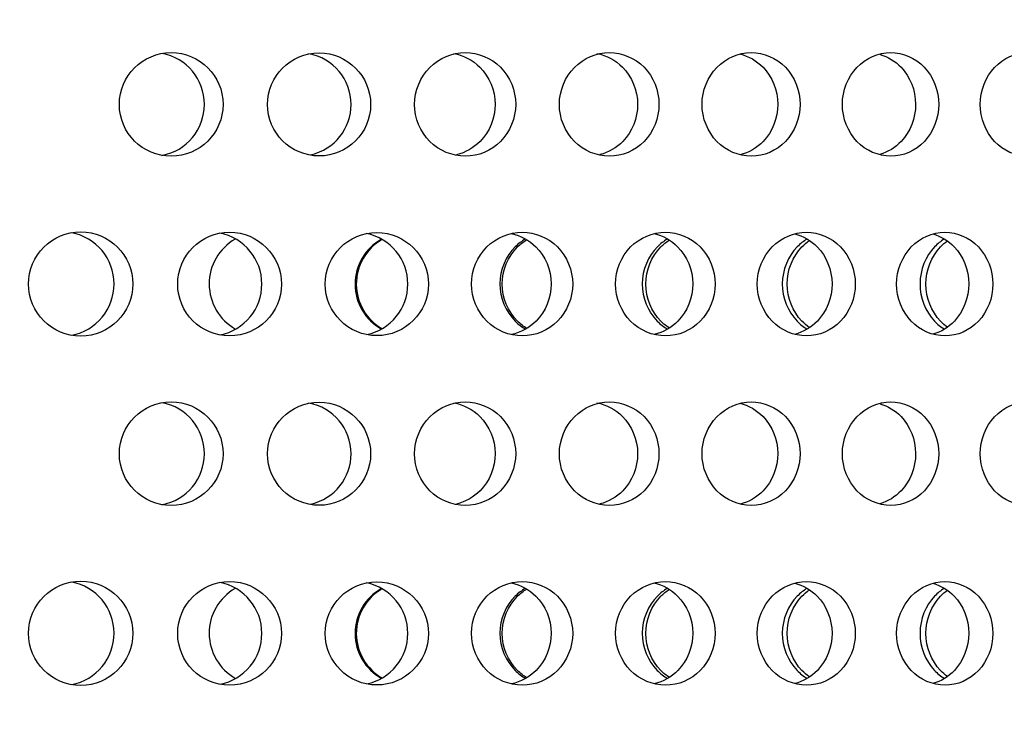
# Model space of a CAD drawing. Units: millimetres. Extents: x 0 to 292, y 0 to 204.
# Drawn here: x 172 to 177, y 152 to 156 of the extents above; entities that cross this region are included whole.
import ezdxf
from ezdxf import colors
from ezdxf.entities.mleader import LeaderData, LeaderLine
from ezdxf.enums import TextEntityAlignment as Align
from ezdxf.math import Vec2, Vec3

# ---------------------------------------------------------------- set-up
doc = ezdxf.new("R2010")
doc.units = ezdxf.units.MM
for name, color, linetype in [('C-23M-CHAPA_CUBO', 7, 'Continuous'), ('DIBUJO', 7, 'Continuous'), ('Predeterminado', 7, 'Continuous')]:
    doc.layers.add(name, color=color, linetype=linetype)
doc.styles.add('SEACAD_Arial', font='arial.ttf')
doc.dimstyles.new('ISO', dxfattribs={"dimtxt": 3.125, "dimasz": 3.125, "dimexe": 1.5625, "dimexo": 0, "dimgap": 0.78125, "dimtad": 0, "dimlfac": 10, "dimtxsty": 'SEACAD_Arial', "dimblk1": '_SE_FILLED', "dimblk2": '_SE_FILLED', "dimsah": 1, "dimcen": 1.5625, "dimadec": 1, "dimazin": 0, "dimtfac": 0.5, "dimtmove": 0, "dimatfit": 3, "dimfxl": 1, "dimarcsym": 0})

# ---------------------------------------------------------------- blocks, each defined once
blk = doc.blocks.new('SE')
at = {"layer": 'C-23M-CHAPA_CUBO', "color": 7, "linetype": 'Continuous'}
for centre, radius in [((173.0281, 155.2987), 0.245), ((173.7274, 155.2984), 0.2437), ((172.6003, 154.449), 0.2465), ((173.3043, 154.4487), 0.2453), ((174.0003, 154.4485), 0.2439), ((173.0281, 153.6461), 0.245), ((173.7274, 153.6458), 0.2437), ((172.6003, 152.7963), 0.2465), ((173.3043, 152.7961), 0.2453), ((174.0003, 152.7958), 0.2439)]:
    blk.add_circle(centre, radius, dxfattribs=at)
for centre, radius, start, end in [((172.9403, 155.2987), 0.2452, 0, 79.5253), ((173.6349, 155.2985), 0.2439, 0, 79.6452), ((172.9403, 155.2987), 0.2452, 280.4117, 0), ((173.6349, 155.2985), 0.2439, 282.9535, 0), ((172.5118, 154.449), 0.2466, 0, 79.5211), ((173.2112, 154.4488), 0.2454, 0, 78.9846), ((173.4529, 154.4487), 0.245, 119.7857, 240.4337), ((174.1414, 154.4484), 0.2436, 119.4359, 240.7192), ((174.147, 154.4484), 0.2436, 120.1588, 240.5892), ((173.9027, 154.4485), 0.2441, 0, 78.4653), ((172.5118, 154.449), 0.2466, 280.7069, 0), ((173.2112, 154.4488), 0.2454, 281.2782, 0), ((173.9027, 154.4485), 0.2441, 281.837, 0), ((172.9403, 153.6461), 0.2452, 0, 79.5253), ((173.6349, 153.6458), 0.2439, 0, 79.6452), ((172.9403, 153.6461), 0.2452, 280.4117, 0), ((173.6349, 153.6458), 0.2439, 282.9535, 0), ((172.5118, 152.7964), 0.2466, 0, 79.5211), ((173.2112, 152.7961), 0.2454, 0, 78.9846), ((173.9027, 152.7959), 0.2441, 0, 78.4653), ((173.4529, 152.7961), 0.245, 119.7857, 240.4337), ((174.1414, 152.7958), 0.2436, 119.4359, 240.7192), ((174.147, 152.7958), 0.2436, 120.1588, 240.5892), ((172.5118, 152.7964), 0.2466, 280.7069, 0), ((173.2112, 152.7961), 0.2454, 281.2782, 0), ((173.9027, 152.7959), 0.2441, 281.837, 0)]:
    blk.add_arc(centre, radius, start, end, dxfattribs=at)
for points, knots in [([(174.4188, 155.0537), (174.4805, 155.0537), (174.541, 155.0787), (174.6299, 155.1685), (174.6568, 155.2334), (174.6568, 155.364), (174.6302, 155.4288), (174.5403, 155.5193), (174.4793, 155.5438), (174.3573, 155.5436), (174.2958, 155.5183), (174.2065, 155.4293), (174.1788, 155.3647), (174.1787, 155.2332), (174.2063, 155.1683), (174.296, 155.0789), (174.3571, 155.0537), (174.4188, 155.0537)], [0, 0, 0, 0, 0.125, 0.125, 0.25, 0.25, 0.375, 0.375, 0.5, 0.5, 0.625, 0.625, 0.75, 0.75, 0.875, 0.875, 1, 1, 1, 1]), ([(174.3646, 155.5396), (174.4105, 155.5309), (174.4542, 155.5083), (174.5325, 155.43), (174.5599, 155.3653), (174.5604, 155.2338), (174.5334, 155.1687), (174.458, 155.0925), (174.4189, 155.0707), (174.3771, 155.0604)], [0.5297962, 0.5297962, 0.5297962, 0.5297962, 0.625, 0.625, 0.75, 0.75, 0.875, 0.875, 0.9623333, 0.9623333, 0.9623333, 0.9623333]), ([(175.1, 155.0537), (175.1608, 155.0537), (175.2204, 155.0787), (175.308, 155.1685), (175.3344, 155.2334), (175.3344, 155.364), (175.3082, 155.4288), (175.2197, 155.5193), (175.1596, 155.5438), (175.0394, 155.5436), (174.9787, 155.5183), (174.8907, 155.4293), (174.8634, 155.3647), (174.8633, 155.2332), (174.8905, 155.1683), (174.9789, 155.0789), (175.0391, 155.0537), (175.1, 155.0537)], [0, 0, 0, 0, 0.125, 0.125, 0.25, 0.25, 0.375, 0.375, 0.5, 0.5, 0.625, 0.625, 0.75, 0.75, 0.875, 0.875, 1, 1, 1, 1]), ([(175.0408, 155.5396), (175.086, 155.5309), (175.1291, 155.5083), (175.2063, 155.43), (175.2333, 155.3653), (175.2337, 155.2338), (175.2072, 155.1687), (175.1333, 155.0929), (175.0954, 155.0713), (175.0549, 155.0609)], [0.5297962, 0.5297962, 0.5297962, 0.5297962, 0.625, 0.625, 0.75, 0.75, 0.875, 0.875, 0.9610397, 0.9610397, 0.9610397, 0.9610397]), ([(175.7707, 155.0537), (175.8306, 155.0537), (175.8892, 155.0787), (175.9754, 155.1685), (176.0014, 155.2334), (176.0014, 155.364), (175.9756, 155.4288), (175.8885, 155.5193), (175.8294, 155.5438), (175.7111, 155.5436), (175.6514, 155.5183), (175.5648, 155.4293), (175.5379, 155.3647), (175.5378, 155.2332), (175.5646, 155.1683), (175.6516, 155.0789), (175.7109, 155.0537), (175.7707, 155.0537)], [0, 0, 0, 0, 0.125, 0.125, 0.25, 0.25, 0.375, 0.375, 0.5, 0.5, 0.625, 0.625, 0.75, 0.75, 0.875, 0.875, 1, 1, 1, 1]), ([(175.7172, 155.5373), (175.7579, 155.5272), (175.7962, 155.5056), (175.8694, 155.43), (175.896, 155.3653), (175.8965, 155.2338), (175.8703, 155.1687), (175.797, 155.0922), (175.7587, 155.0704), (175.7178, 155.0602)], [0.5373573, 0.5373573, 0.5373573, 0.5373573, 0.625, 0.625, 0.75, 0.75, 0.875, 0.875, 0.9629798, 0.9629798, 0.9629798, 0.9629798]), ([(176.4303, 155.0537), (176.4891, 155.0537), (176.5467, 155.0787), (176.6312, 155.1685), (176.6568, 155.2334), (176.6568, 155.364), (176.6315, 155.4288), (176.546, 155.5193), (176.4879, 155.5438), (176.3717, 155.5436), (176.313, 155.5183), (176.2279, 155.4293), (176.2015, 155.3647), (176.2014, 155.2332), (176.2277, 155.1683), (176.3132, 155.0789), (176.3715, 155.0537), (176.4303, 155.0537)], [0, 0, 0, 0, 0.125, 0.125, 0.25, 0.25, 0.375, 0.375, 0.5, 0.5, 0.625, 0.625, 0.75, 0.75, 0.875, 0.875, 1, 1, 1, 1]), ([(176.3795, 155.5352), (176.4165, 155.5244), (176.4512, 155.5036), (176.5213, 155.43), (176.5473, 155.3653), (176.5478, 155.2338), (176.5221, 155.1687), (176.4517, 155.0939), (176.4165, 155.0727), (176.3787, 155.0619)], [0.5430831, 0.5430831, 0.5430831, 0.5430831, 0.625, 0.625, 0.75, 0.75, 0.875, 0.875, 0.958317, 0.958317, 0.958317, 0.958317]), ([(177.0777, 155.0537), (177.1354, 155.0537), (177.1918, 155.0787), (177.2748, 155.1685), (177.2998, 155.2334), (177.2998, 155.364), (177.275, 155.4288), (177.1912, 155.5193), (177.1342, 155.5438), (177.0202, 155.5436), (176.9627, 155.5183), (176.8792, 155.4293), (176.8532, 155.3647), (176.8531, 155.2332), (176.879, 155.1683), (176.9628, 155.0789), (177.02, 155.0537), (177.0777, 155.0537)], [0, 0, 0, 0, 0.125, 0.125, 0.25, 0.25, 0.375, 0.375, 0.5, 0.5, 0.625, 0.625, 0.75, 0.75, 0.875, 0.875, 1, 1, 1, 1]), ([(174.6881, 154.2037), (174.7497, 154.2037), (174.8101, 154.2285), (174.8993, 154.3181), (174.9263, 154.3831), (174.9263, 154.5142), (174.8995, 154.5792), (174.8094, 154.6695), (174.7485, 154.6938), (174.6267, 154.6936), (174.5653, 154.6685), (174.4758, 154.5797), (174.4478, 154.5149), (174.4477, 154.383), (174.4756, 154.3179), (174.5655, 154.2287), (174.6265, 154.2037), (174.6881, 154.2037)], [0, 0, 0, 0, 0.125, 0.125, 0.25, 0.25, 0.375, 0.375, 0.5, 0.5, 0.625, 0.625, 0.75, 0.75, 0.875, 0.875, 1, 1, 1, 1]), ([(175.3653, 154.2037), (175.426, 154.2037), (175.4854, 154.2285), (175.5732, 154.3181), (175.5999, 154.3831), (175.5999, 154.5142), (175.5734, 154.5792), (175.4847, 154.6695), (175.4248, 154.6938), (175.3049, 154.6936), (175.2443, 154.6685), (175.1561, 154.5797), (175.1285, 154.5149), (175.1284, 154.383), (175.1559, 154.3179), (175.2445, 154.2287), (175.3046, 154.2037), (175.3653, 154.2037)], [0, 0, 0, 0, 0.125, 0.125, 0.25, 0.25, 0.375, 0.375, 0.5, 0.5, 0.625, 0.625, 0.75, 0.75, 0.875, 0.875, 1, 1, 1, 1]), ([(176.0318, 154.2037), (176.0914, 154.2037), (176.1499, 154.2285), (176.2362, 154.3181), (176.2624, 154.3831), (176.2624, 154.5142), (176.2364, 154.5792), (176.1492, 154.6695), (176.0902, 154.6938), (175.9723, 154.6936), (175.9127, 154.6685), (175.826, 154.5797), (175.7989, 154.5149), (175.7987, 154.383), (175.8258, 154.3179), (175.9129, 154.2287), (175.9721, 154.2037), (176.0318, 154.2037)], [0, 0, 0, 0, 0.125, 0.125, 0.25, 0.25, 0.375, 0.375, 0.5, 0.5, 0.625, 0.625, 0.75, 0.75, 0.875, 0.875, 1, 1, 1, 1]), ([(176.6866, 154.2037), (176.7452, 154.2037), (176.8026, 154.2285), (176.8873, 154.3181), (176.913, 154.3831), (176.913, 154.5142), (176.8875, 154.5792), (176.8019, 154.6695), (176.744, 154.6938), (176.6282, 154.6936), (176.5698, 154.6685), (176.4846, 154.5797), (176.4579, 154.5149), (176.4578, 154.383), (176.4843, 154.3179), (176.5699, 154.2287), (176.6281, 154.2037), (176.6866, 154.2037)], [0, 0, 0, 0, 0.125, 0.125, 0.25, 0.25, 0.375, 0.375, 0.5, 0.5, 0.625, 0.625, 0.75, 0.75, 0.875, 0.875, 1, 1, 1, 1]), ([(174.7024, 154.6612), (174.6853, 154.6512), (174.6692, 154.639), (174.6103, 154.5805), (174.5824, 154.5156), (174.5819, 154.3837), (174.6093, 154.3184), (174.6687, 154.2587), (174.6853, 154.246), (174.7031, 154.2357)], [0.5849387, 0.5849387, 0.5849387, 0.5849387, 0.625, 0.625, 0.75, 0.75, 0.875, 0.875, 0.916489, 0.916489, 0.916489, 0.916489]), ([(174.7107, 154.2378), (174.6944, 154.2477), (174.6792, 154.2595), (174.6207, 154.3181), (174.5934, 154.3831), (174.5934, 154.5142), (174.6205, 154.5792), (174.6789, 154.6374), (174.6933, 154.6488), (174.7087, 154.6583)], [0.0866118, 0.0866118, 0.0866118, 0.0866118, 0.125, 0.125, 0.25, 0.25, 0.375, 0.375, 0.4113134, 0.4113134, 0.4113134, 0.4113134]), ([(174.6364, 154.6881), (174.6794, 154.6784), (174.7202, 154.6567), (174.7968, 154.5805), (174.8245, 154.5156), (174.825, 154.3837), (174.7978, 154.3184), (174.7211, 154.2412), (174.6804, 154.2191), (174.6371, 154.2094)], [0.5351473, 0.5351473, 0.5351473, 0.5351473, 0.625, 0.625, 0.75, 0.75, 0.875, 0.875, 0.9652403, 0.9652403, 0.9652403, 0.9652403]), ([(175.3736, 154.6612), (175.3567, 154.6512), (175.3409, 154.639), (175.2828, 154.5805), (175.2554, 154.5156), (175.2549, 154.3837), (175.2818, 154.3184), (175.3404, 154.2587), (175.3567, 154.246), (175.3743, 154.2357)], [0.5849387, 0.5849387, 0.5849387, 0.5849387, 0.625, 0.625, 0.75, 0.75, 0.875, 0.875, 0.916489, 0.916489, 0.916489, 0.916489]), ([(175.3841, 154.24), (175.3694, 154.2494), (175.3556, 154.2605), (175.2989, 154.3181), (175.272, 154.3831), (175.272, 154.5142), (175.2987, 154.5792), (175.3555, 154.6368), (175.3689, 154.6476), (175.3832, 154.6568)], [0.0894041, 0.0894041, 0.0894041, 0.0894041, 0.125, 0.125, 0.25, 0.25, 0.375, 0.375, 0.409412, 0.409412, 0.409412, 0.409412]), ([(175.3114, 154.6874), (175.3527, 154.6775), (175.3918, 154.656), (175.4665, 154.5805), (175.4938, 154.5156), (175.4943, 154.3837), (175.4675, 154.3184), (175.3927, 154.2419), (175.3537, 154.2201), (175.312, 154.21)], [0.5371137, 0.5371137, 0.5371137, 0.5371137, 0.625, 0.625, 0.75, 0.75, 0.875, 0.875, 0.9632691, 0.9632691, 0.9632691, 0.9632691]), ([(176.034, 154.6612), (176.0174, 154.6512), (176.0019, 154.639), (175.9447, 154.5805), (175.9177, 154.5156), (175.9172, 154.3837), (175.9438, 154.3184), (176.0014, 154.2587), (176.0174, 154.246), (176.0347, 154.2357)], [0.5849387, 0.5849387, 0.5849387, 0.5849387, 0.625, 0.625, 0.75, 0.75, 0.875, 0.875, 0.916489, 0.916489, 0.916489, 0.916489]), ([(176.0467, 154.2423), (176.0336, 154.2512), (176.0212, 154.2616), (175.9665, 154.3181), (175.94, 154.3831), (175.94, 154.5142), (175.9662, 154.5792), (176.0214, 154.636), (176.0338, 154.6464), (176.047, 154.6552)], [0.092286, 0.092286, 0.092286, 0.092286, 0.125, 0.125, 0.25, 0.25, 0.375, 0.375, 0.4074463, 0.4074463, 0.4074463, 0.4074463]), ([(175.9764, 154.6865), (176.0157, 154.6762), (176.0528, 154.6551), (176.1254, 154.5805), (176.1522, 154.5156), (176.1527, 154.3837), (176.1263, 154.3184), (176.0535, 154.2427), (176.0163, 154.2212), (175.9765, 154.2108)], [0.5397122, 0.5397122, 0.5397122, 0.5397122, 0.625, 0.625, 0.75, 0.75, 0.875, 0.875, 0.9610613, 0.9610613, 0.9610613, 0.9610613]), ([(176.6828, 154.6612), (176.6665, 154.6512), (176.6513, 154.639), (176.5952, 154.5805), (176.5687, 154.5156), (176.5682, 154.3837), (176.5942, 154.3184), (176.6508, 154.2587), (176.6666, 154.246), (176.6835, 154.2357)], [0.5849387, 0.5849387, 0.5849387, 0.5849387, 0.625, 0.625, 0.75, 0.75, 0.875, 0.875, 0.916489, 0.916489, 0.916489, 0.916489]), ([(176.6978, 154.2448), (176.6862, 154.2531), (176.6752, 154.2626), (176.6225, 154.3181), (176.5965, 154.3831), (176.5965, 154.5142), (176.6223, 154.5792), (176.6758, 154.6353), (176.6871, 154.6451), (176.6991, 154.6535)], [0.0952678, 0.0952678, 0.0952678, 0.0952678, 0.125, 0.125, 0.25, 0.25, 0.375, 0.375, 0.4054082, 0.4054082, 0.4054082, 0.4054082]), ([(176.6296, 154.6856), (176.667, 154.675), (176.7021, 154.6542), (176.7725, 154.5805), (176.7988, 154.5156), (176.7993, 154.3837), (176.7734, 154.3184), (176.7028, 154.2435), (176.6674, 154.2224), (176.6295, 154.2117)], [0.5421693, 0.5421693, 0.5421693, 0.5421693, 0.625, 0.625, 0.75, 0.75, 0.875, 0.875, 0.9587663, 0.9587663, 0.9587663, 0.9587663]), ([(174.4188, 153.4011), (174.4805, 153.4011), (174.541, 153.4261), (174.6299, 153.5158), (174.6568, 153.5808), (174.6568, 153.7114), (174.6302, 153.7762), (174.5403, 153.8666), (174.4793, 153.8912), (174.3573, 153.8909), (174.2958, 153.8657), (174.2065, 153.7767), (174.1788, 153.712), (174.1787, 153.5805), (174.2063, 153.5156), (174.296, 153.4263), (174.3571, 153.4011), (174.4188, 153.4011)], [0, 0, 0, 0, 0.125, 0.125, 0.25, 0.25, 0.375, 0.375, 0.5, 0.5, 0.625, 0.625, 0.75, 0.75, 0.875, 0.875, 1, 1, 1, 1]), ([(174.3646, 153.887), (174.4105, 153.8782), (174.4542, 153.8557), (174.5325, 153.7774), (174.5599, 153.7127), (174.5604, 153.5812), (174.5334, 153.5161), (174.458, 153.4398), (174.4189, 153.4181), (174.3771, 153.4078)], [0.5297962, 0.5297962, 0.5297962, 0.5297962, 0.625, 0.625, 0.75, 0.75, 0.875, 0.875, 0.9623333, 0.9623333, 0.9623333, 0.9623333]), ([(175.1, 153.4011), (175.1608, 153.4011), (175.2204, 153.4261), (175.308, 153.5158), (175.3344, 153.5808), (175.3344, 153.7114), (175.3082, 153.7762), (175.2197, 153.8666), (175.1596, 153.8912), (175.0394, 153.8909), (174.9787, 153.8657), (174.8907, 153.7767), (174.8634, 153.712), (174.8633, 153.5805), (174.8905, 153.5156), (174.9789, 153.4263), (175.0391, 153.4011), (175.1, 153.4011)], [0, 0, 0, 0, 0.125, 0.125, 0.25, 0.25, 0.375, 0.375, 0.5, 0.5, 0.625, 0.625, 0.75, 0.75, 0.875, 0.875, 1, 1, 1, 1]), ([(175.0408, 153.887), (175.086, 153.8782), (175.1291, 153.8557), (175.2063, 153.7774), (175.2333, 153.7127), (175.2337, 153.5812), (175.2072, 153.5161), (175.1333, 153.4403), (175.0954, 153.4187), (175.0549, 153.4082)], [0.5297962, 0.5297962, 0.5297962, 0.5297962, 0.625, 0.625, 0.75, 0.75, 0.875, 0.875, 0.9610397, 0.9610397, 0.9610397, 0.9610397]), ([(175.7707, 153.4011), (175.8306, 153.4011), (175.8892, 153.4261), (175.9754, 153.5158), (176.0014, 153.5808), (176.0014, 153.7114), (175.9756, 153.7762), (175.8885, 153.8666), (175.8294, 153.8912), (175.7111, 153.8909), (175.6514, 153.8657), (175.5648, 153.7767), (175.5379, 153.712), (175.5378, 153.5805), (175.5646, 153.5156), (175.6516, 153.4263), (175.7109, 153.4011), (175.7707, 153.4011)], [0, 0, 0, 0, 0.125, 0.125, 0.25, 0.25, 0.375, 0.375, 0.5, 0.5, 0.625, 0.625, 0.75, 0.75, 0.875, 0.875, 1, 1, 1, 1]), ([(175.7172, 153.8846), (175.7579, 153.8746), (175.7962, 153.853), (175.8694, 153.7774), (175.896, 153.7127), (175.8965, 153.5812), (175.8703, 153.5161), (175.797, 153.4396), (175.7587, 153.4177), (175.7178, 153.4076)], [0.5373573, 0.5373573, 0.5373573, 0.5373573, 0.625, 0.625, 0.75, 0.75, 0.875, 0.875, 0.9629798, 0.9629798, 0.9629798, 0.9629798]), ([(176.4303, 153.4011), (176.4891, 153.4011), (176.5467, 153.4261), (176.6312, 153.5158), (176.6568, 153.5808), (176.6568, 153.7114), (176.6315, 153.7762), (176.546, 153.8666), (176.4879, 153.8912), (176.3717, 153.8909), (176.313, 153.8657), (176.2279, 153.7767), (176.2015, 153.712), (176.2014, 153.5805), (176.2277, 153.5156), (176.3132, 153.4263), (176.3715, 153.4011), (176.4303, 153.4011)], [0, 0, 0, 0, 0.125, 0.125, 0.25, 0.25, 0.375, 0.375, 0.5, 0.5, 0.625, 0.625, 0.75, 0.75, 0.875, 0.875, 1, 1, 1, 1]), ([(176.3795, 153.8825), (176.4165, 153.8717), (176.4512, 153.851), (176.5213, 153.7774), (176.5473, 153.7127), (176.5478, 153.5812), (176.5221, 153.5161), (176.4517, 153.4413), (176.4165, 153.4201), (176.3787, 153.4093)], [0.5430831, 0.5430831, 0.5430831, 0.5430831, 0.625, 0.625, 0.75, 0.75, 0.875, 0.875, 0.958317, 0.958317, 0.958317, 0.958317]), ([(177.0777, 153.4011), (177.1354, 153.4011), (177.1918, 153.4261), (177.2748, 153.5158), (177.2998, 153.5808), (177.2998, 153.7114), (177.275, 153.7762), (177.1912, 153.8666), (177.1342, 153.8912), (177.0202, 153.8909), (176.9627, 153.8657), (176.8792, 153.7767), (176.8532, 153.712), (176.8531, 153.5805), (176.879, 153.5156), (176.9628, 153.4263), (177.02, 153.4011), (177.0777, 153.4011)], [0, 0, 0, 0, 0.125, 0.125, 0.25, 0.25, 0.375, 0.375, 0.5, 0.5, 0.625, 0.625, 0.75, 0.75, 0.875, 0.875, 1, 1, 1, 1]), ([(174.6881, 152.5511), (174.7497, 152.5511), (174.8101, 152.5759), (174.8993, 152.6655), (174.9263, 152.7305), (174.9263, 152.8616), (174.8995, 152.9266), (174.8094, 153.0168), (174.7485, 153.0412), (174.6267, 153.0409), (174.5653, 153.0159), (174.4758, 152.9271), (174.4478, 152.8622), (174.4477, 152.7304), (174.4756, 152.6653), (174.5655, 152.5761), (174.6265, 152.5511), (174.6881, 152.5511)], [0, 0, 0, 0, 0.125, 0.125, 0.25, 0.25, 0.375, 0.375, 0.5, 0.5, 0.625, 0.625, 0.75, 0.75, 0.875, 0.875, 1, 1, 1, 1]), ([(174.6364, 153.0354), (174.6794, 153.0258), (174.7202, 153.0041), (174.7968, 152.9279), (174.8245, 152.863), (174.825, 152.7311), (174.7978, 152.6658), (174.7211, 152.5886), (174.6804, 152.5665), (174.6371, 152.5568)], [0.5351473, 0.5351473, 0.5351473, 0.5351473, 0.625, 0.625, 0.75, 0.75, 0.875, 0.875, 0.9652403, 0.9652403, 0.9652403, 0.9652403]), ([(175.3653, 152.5511), (175.426, 152.5511), (175.4854, 152.5759), (175.5732, 152.6655), (175.5999, 152.7305), (175.5999, 152.8616), (175.5734, 152.9266), (175.4847, 153.0168), (175.4248, 153.0412), (175.3049, 153.0409), (175.2443, 153.0159), (175.1561, 152.9271), (175.1285, 152.8622), (175.1284, 152.7304), (175.1559, 152.6653), (175.2445, 152.5761), (175.3046, 152.5511), (175.3653, 152.5511)], [0, 0, 0, 0, 0.125, 0.125, 0.25, 0.25, 0.375, 0.375, 0.5, 0.5, 0.625, 0.625, 0.75, 0.75, 0.875, 0.875, 1, 1, 1, 1]), ([(175.3114, 153.0348), (175.3527, 153.0249), (175.3918, 153.0034), (175.4665, 152.9279), (175.4938, 152.863), (175.4943, 152.7311), (175.4675, 152.6658), (175.3927, 152.5893), (175.3537, 152.5675), (175.312, 152.5574)], [0.5371137, 0.5371137, 0.5371137, 0.5371137, 0.625, 0.625, 0.75, 0.75, 0.875, 0.875, 0.9632691, 0.9632691, 0.9632691, 0.9632691]), ([(176.0318, 152.5511), (176.0914, 152.5511), (176.1499, 152.5759), (176.2362, 152.6655), (176.2624, 152.7305), (176.2624, 152.8616), (176.2364, 152.9266), (176.1492, 153.0168), (176.0902, 153.0412), (175.9723, 153.0409), (175.9127, 153.0159), (175.826, 152.9271), (175.7989, 152.8622), (175.7987, 152.7304), (175.8258, 152.6653), (175.9129, 152.5761), (175.9721, 152.5511), (176.0318, 152.5511)], [0, 0, 0, 0, 0.125, 0.125, 0.25, 0.25, 0.375, 0.375, 0.5, 0.5, 0.625, 0.625, 0.75, 0.75, 0.875, 0.875, 1, 1, 1, 1]), ([(175.9764, 153.0339), (176.0157, 153.0236), (176.0528, 153.0024), (176.1254, 152.9279), (176.1522, 152.863), (176.1527, 152.7311), (176.1263, 152.6658), (176.0535, 152.5901), (176.0163, 152.5686), (175.9765, 152.5582)], [0.5397122, 0.5397122, 0.5397122, 0.5397122, 0.625, 0.625, 0.75, 0.75, 0.875, 0.875, 0.9610613, 0.9610613, 0.9610613, 0.9610613]), ([(176.6866, 152.5511), (176.7452, 152.5511), (176.8026, 152.5759), (176.8873, 152.6655), (176.913, 152.7305), (176.913, 152.8616), (176.8875, 152.9266), (176.8019, 153.0168), (176.744, 153.0412), (176.6282, 153.0409), (176.5698, 153.0159), (176.4846, 152.9271), (176.4579, 152.8622), (176.4578, 152.7304), (176.4843, 152.6653), (176.5699, 152.5761), (176.6281, 152.5511), (176.6866, 152.5511)], [0, 0, 0, 0, 0.125, 0.125, 0.25, 0.25, 0.375, 0.375, 0.5, 0.5, 0.625, 0.625, 0.75, 0.75, 0.875, 0.875, 1, 1, 1, 1]), ([(176.6296, 153.033), (176.667, 153.0223), (176.7021, 153.0016), (176.7725, 152.9279), (176.7988, 152.863), (176.7993, 152.7311), (176.7734, 152.6658), (176.7028, 152.5909), (176.6674, 152.5697), (176.6295, 152.559)], [0.5421693, 0.5421693, 0.5421693, 0.5421693, 0.625, 0.625, 0.75, 0.75, 0.875, 0.875, 0.9587663, 0.9587663, 0.9587663, 0.9587663]), ([(174.7024, 153.0086), (174.6853, 152.9986), (174.6692, 152.9864), (174.6103, 152.9279), (174.5824, 152.863), (174.5819, 152.7311), (174.6093, 152.6658), (174.6687, 152.6061), (174.6853, 152.5934), (174.7031, 152.583)], [0.5849387, 0.5849387, 0.5849387, 0.5849387, 0.625, 0.625, 0.75, 0.75, 0.875, 0.875, 0.916489, 0.916489, 0.916489, 0.916489]), ([(174.7107, 152.5852), (174.6944, 152.595), (174.6792, 152.6069), (174.6207, 152.6655), (174.5934, 152.7305), (174.5934, 152.8616), (174.6205, 152.9266), (174.6789, 152.9848), (174.6933, 152.9962), (174.7087, 153.0057)], [0.0866118, 0.0866118, 0.0866118, 0.0866118, 0.125, 0.125, 0.25, 0.25, 0.375, 0.375, 0.4113134, 0.4113134, 0.4113134, 0.4113134]), ([(175.3736, 153.0086), (175.3567, 152.9986), (175.3409, 152.9864), (175.2828, 152.9279), (175.2554, 152.863), (175.2549, 152.7311), (175.2818, 152.6658), (175.3404, 152.6061), (175.3567, 152.5934), (175.3743, 152.583)], [0.5849387, 0.5849387, 0.5849387, 0.5849387, 0.625, 0.625, 0.75, 0.75, 0.875, 0.875, 0.916489, 0.916489, 0.916489, 0.916489]), ([(175.3841, 152.5874), (175.3694, 152.5968), (175.3556, 152.6079), (175.2989, 152.6655), (175.272, 152.7305), (175.272, 152.8616), (175.2987, 152.9266), (175.3555, 152.9841), (175.3689, 152.995), (175.3832, 153.0042)], [0.0894041, 0.0894041, 0.0894041, 0.0894041, 0.125, 0.125, 0.25, 0.25, 0.375, 0.375, 0.409412, 0.409412, 0.409412, 0.409412]), ([(176.034, 153.0086), (176.0174, 152.9986), (176.0019, 152.9864), (175.9447, 152.9279), (175.9177, 152.863), (175.9172, 152.7311), (175.9438, 152.6658), (176.0014, 152.6061), (176.0174, 152.5934), (176.0347, 152.583)], [0.5849387, 0.5849387, 0.5849387, 0.5849387, 0.625, 0.625, 0.75, 0.75, 0.875, 0.875, 0.916489, 0.916489, 0.916489, 0.916489]), ([(176.0467, 152.5897), (176.0336, 152.5986), (176.0212, 152.6089), (175.9665, 152.6655), (175.94, 152.7305), (175.94, 152.8616), (175.9662, 152.9266), (176.0214, 152.9834), (176.0338, 152.9937), (176.047, 153.0026)], [0.092286, 0.092286, 0.092286, 0.092286, 0.125, 0.125, 0.25, 0.25, 0.375, 0.375, 0.4074463, 0.4074463, 0.4074463, 0.4074463]), ([(176.6828, 153.0086), (176.6665, 152.9986), (176.6513, 152.9864), (176.5952, 152.9279), (176.5687, 152.863), (176.5682, 152.7311), (176.5942, 152.6658), (176.6508, 152.6061), (176.6666, 152.5934), (176.6835, 152.583)], [0.5849387, 0.5849387, 0.5849387, 0.5849387, 0.625, 0.625, 0.75, 0.75, 0.875, 0.875, 0.916489, 0.916489, 0.916489, 0.916489]), ([(176.6978, 152.5921), (176.6862, 152.6005), (176.6752, 152.61), (176.6225, 152.6655), (176.5965, 152.7305), (176.5965, 152.8616), (176.6223, 152.9266), (176.6758, 152.9827), (176.6871, 152.9924), (176.6991, 153.0009)], [0.0952678, 0.0952678, 0.0952678, 0.0952678, 0.125, 0.125, 0.25, 0.25, 0.375, 0.375, 0.4054082, 0.4054082, 0.4054082, 0.4054082])]:
    blk.add_open_spline(points, degree=3, knots=knots, dxfattribs=at)
blk = doc.blocks.new('DMBLK7')
at = {"layer": 'Predeterminado', "linetype": 'Continuous'}
for points in [[(167.6029, 177.7233), (164.4779, 177.2025), (167.6029, 176.6817)], [(185.4029, 177.7233), (185.4029, 176.6817), (188.5279, 177.2025)]]:
    blk.add_hatch(color=7, dxfattribs=at).paths.add_polyline_path(points)
at = {"layer": 'Predeterminado', "color": 7, "linetype": 'Continuous'}
for p, q in [((164.4779, 136.4066), (164.4779, 178.765)), ((188.5279, 170.3566), (188.5279, 178.765)), ((164.4779, 177.2025), (171.7406, 177.2025)), ((181.2651, 177.2025), (188.5279, 177.2025))]:
    blk.add_line(p, q, dxfattribs=at)
at = {"layer": 'Predeterminado', "color": 7, "linetype": 'Continuous', "style": 'SEACAD_Arial'}
blk.add_text('240', height=3.125, dxfattribs=at).set_placement((172.8344, 178.765), align=Align.TOP_LEFT)
blk = doc.blocks.new('_SE_FILLED')
at = {"color": 0}
blk.add_line((0, 0), (-1, 0), dxfattribs=at)
blk.add_solid([(0, 0), (-1, -0.1665), (-1, 0.1665), (0, 0)], dxfattribs=at)
blk = doc.blocks.new('_DOT')
at = {"color": 0}
blk.add_line((0, 0), (-1, 0), dxfattribs=at)
at = {"color": 0, "const_width": 0.333}
blk.add_lwpolyline([(-0.1665, 0, 1), (0.1665, 0, 1)], format="xyb", close=True, dxfattribs=at)

msp = doc.modelspace()

# ---------------------------------------------------------------- block references
at = {"layer": 'DIBUJO'}
msp.add_blockref('SE', (0, 0), dxfattribs=at)

# ---------------------------------------------------------------- dimensions: what is measured, and where the dimension line sits
at = {"layer": 'Predeterminado', "color": 7, "linetype": 'Continuous'}
dim = msp.add_linear_dim(base=(188.5278742582, 177.2025007127), p1=(164.4778742582, 136.4065821586), p2=(188.5278742582, 170.3565821586), text='\\A1;<>', dimstyle='ISO', override={"dimdec": 0}, dxfattribs=at)
dim.commit()
dim.dimension.update_dxf_attribs({"geometry": 'DMBLK7', "text_midpoint": (176.5028738544, 177.2025007127), "dimtype": 160})

# ---------------------------------------------------------------- leaders
ml = msp.add_multileader_mtext('Standard', dxfattribs=at)
ml.set_content('{\\pxsm0.9;\\fArial TUR|b0||i0||c0|p34;\\W1.; Papelera Barcelona Semi-Circular de chapa perforada en color gris RAL 7011, con una capacidad de 30 Litros.\\P}', color=256)
ml.set_leader_properties()
ml.set_arrow_properties(name='DOT')
ml.build(insert=Vec2(0, 0))
ml.multileader.update_dxf_attribs({"leader_type": 0, "dogleg_length": 0, "arrow_head_size": 2.5})
ctx = ml.context
ctx.base_point, ctx.char_height, ctx.arrow_head_size = Vec3(6.6394, 192.2636), 2.5, 2.5
notes = []
notes.append((ctx, [(0, (0, 0, 0), (0, 0), (1, 0), 1, [])]))
ctx.mtext.insert = Vec3(8.6394, 193.5136)
for ctx, leaders in notes:
    for number, flags, end, landing, length, lines in leaders:
        leader = LeaderData()
        leader.index, (leader.has_last_leader_line, leader.has_dogleg_vector, leader.attachment_direction) = number, flags
        leader.last_leader_point, leader.dogleg_vector, leader.dogleg_length = Vec3(end), Vec3(landing), length
        for number, points, colour, breaks in lines:
            line = LeaderLine()
            line.index, line.vertices, line.color, line.breaks = number, Vec3.list(points), colors.encode_raw_color(colour), breaks
            leader.lines.append(line)
        ctx.leaders.append(leader)

doc.saveas('drawing.dxf')
